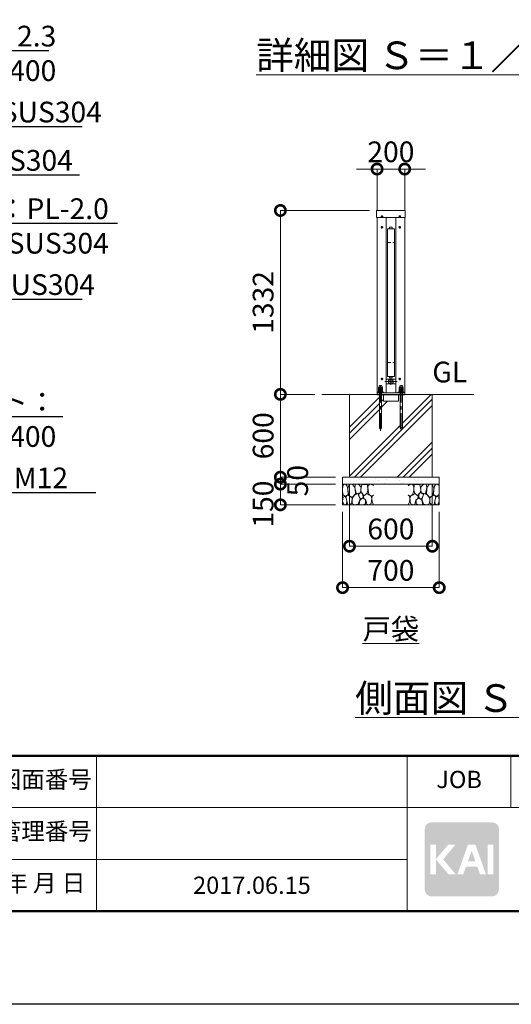
# Model space of a CAD drawing. Extents: x -29 to 20971, y 333 to 15183.
# Drawn here: x 13740 to 17299, y 333 to 7466 of the extents above; entities that cross this region are included whole.
import ezdxf
from ezdxf import colors
from ezdxf.entities.mleader import LeaderData, LeaderLine
from ezdxf.enums import TextEntityAlignment as Align
from ezdxf.math import Vec2, Vec3

# ---------------------------------------------------------------- set-up
doc = ezdxf.new("R2010")
doc.units = 0
doc.header["$MEASUREMENT"] = 0
doc.header["$PDMODE"] = 1
doc.linetypes.add('CENTER', pattern=[50.8, 31.75, -6.35, 6.35, -6.35])
doc.linetypes.add('DASHED', pattern=[19.05, 12.7, -6.35])
doc.layers.get('0').update_dxf_attribs({"linetype": 'CONTINUOUS'})
doc.layers.get('DefPoints').update_dxf_attribs({"linetype": 'CONTINUOUS'})
for name, color, linetype, lineweight in [('FRAM3', 1, 'CONTINUOUS', 50), ('ハッチング', 8, 'CONTINUOUS', 5), ('ボルト・ナット', 8, 'CONTINUOUS', 9), ('基準線', 6, 'CENTER', 18), ('外形線', 7, 'CONTINUOUS', 18), ('寸法線', 3, 'CONTINUOUS', 18), ('文字', 4, 'CONTINUOUS', 18), ('文字引出', 4, 'CONTINUOUS', 18), ('細線', 8, 'CONTINUOUS', 5), ('隠れ線', 5, 'DASHED', 18)]:
    doc.layers.add(name, color=color, linetype=linetype, lineweight=lineweight)
doc.styles.get("Standard").update_dxf_attribs({"font": 'TXT.SHX', "bigfont": 'bigfont.shx'})
doc.dimstyles.new('50ベース', dxfattribs={"dimscale": 50, "dimtxt": 3, "dimasz": 3, "dimexe": 0, "dimexo": 1, "dimgap": 1, "dimtad": 3, "dimdec": 1, "dimdsep": 46, "dimtxsty": 'Standard', "dimblk": 'DOTSMALL', "dimcen": 0, "dimclrd": 256, "dimclre": 256, "dimclrt": 7, "dimadec": 3, "dimazin": 2, "dimtfac": 1, "dimtdec": 1, "dimtix": 1, "dimtmove": 2, "dimatfit": 2, "dimldrblk": 'OPEN', "dimfxl": 0, "dimtolj": 1, "dimlwd": -1, "dimlwe": -1, "dimarcsym": 0})

# ---------------------------------------------------------------- blocks, each defined once
blk = doc.blocks.new('砕石')
at = {"layer": '細線'}
for points in [[(0.319, 1.999), (0.138, 1.947), (0.021, 1.865), (0.009, 1.45), (0.015, 1.007), (0.249, 0.793), (0.546, 0.986), (0.519, 1.486), (0.446, 1.789), (0.319, 1.999)], [(1.138, 1.765), (0.968, 1.947), (0.68, 1.993), (0.525, 1.608), (0.519, 1.468), (0.604, 0.904), (0.938, 0.698), (1.241, 1.056), (1.211, 1.547), (1.138, 1.765)], [(1.623, 1.911), (1.443, 1.987), (1.259, 1.984), (1.186, 1.668), (1.253, 1.359), (1.362, 1.043), (1.733, 1.189), (1.797, 1.673), (1.623, 1.911)], [(2.137, 1.976), (1.869, 1.923), (1.781, 1.527), (1.775, 1.48), (1.805, 1.177), (1.897, 1.128), (2.06, 0.874), (2.37, 1.128), (2.452, 1.411), (2.417, 1.923), (2.137, 1.976)], [(2.947, 1.894), (2.667, 1.993), (2.475, 1.853), (2.44, 1.69), (2.461, 1.401), (2.546, 1.013), (2.777, 0.843), (3, 0.946)], [(1.484, 1.08), (1.204, 1.012), (1.016, 0.758), (0.919, 0.534), (0.925, 0.14), (1.162, 0.006), (1.508, 0.067), (1.69, 0.54), (1.484, 1.08)], [(1.957, 0.995), (1.872, 1.147), (1.696, 1.165), (1.532, 0.995), (1.623, 0.722), (1.751, 0.522), (1.975, 0.716), (1.957, 0.995)], [(2.522, 0.977), (2.346, 1.092), (2.018, 0.825), (2.054, 0.607), (2.255, 0.443), (2.346, 0.067), (2.54, 0.006), (2.777, 0.122), (2.843, 0.601), (2.752, 0.868), (2.522, 0.977)], [(3, 1.829), (2.947, 1.894)], [(0.313, 0.724), (0.179, 0.817), (0.045, 0.747), (0.003, 0.34), (0.142, 0.006), (0.379, 0.055), (0.416, 0.388), (0.313, 0.724)], [(0.695, 0.831), (0.453, 0.916), (0.331, 0.722), (0.416, 0.37), (0.5, 0.006), (0.719, 0.012), (0.913, 0.182), (0.919, 0.661), (0.846, 0.752), (0.695, 0.831)], [(1.994, 0.643), (1.872, 0.607), (1.654, 0.431), (1.617, 0.031), (1.969, 0), (2.212, 0.079), (2.224, 0.467), (1.994, 0.643)], [(3, 0.942), (2.862, 0.825), (2.843, 0.613), (2.862, 0.243), (2.995, 0.018), (3, 0.018)]]:
    blk.add_lwpolyline(points, dxfattribs=at)
blk = doc.blocks.new('_DotSmall')
at = {"layer": 'FRAM3', "color": 0, "const_width": 0.5}
blk.add_lwpolyline([(-0.0625, 0, 1), (0.0625, 0, 1)], format="xyb", close=True, dxfattribs=at)
blk = doc.blocks.new('*D38')
at = {"layer": 'DefPoints', "color": 0}
for p in [(16527, 6383.5), (16327, 6033.5), (16527, 6033.5)]:
    blk.add_point(p, dxfattribs=at)
at = {"layer": '寸法線'}
for p, q in [((16327, 6383.5), (16177, 6383.5)), ((16327, 6083.5), (16327, 6383.5)), ((16327, 6383.5), (16527, 6383.5)), ((16527, 6083.5), (16527, 6383.5)), ((16527, 6383.5), (16677, 6383.5))]:
    blk.add_line(p, q, dxfattribs=at)
at = {"layer": '寸法線', "xscale": 150, "yscale": 150, "zscale": 150}
blk.add_blockref('_DotSmall', (16327, 6383.5), dxfattribs=at)
at = {"layer": '寸法線', "xscale": 150, "yscale": 150, "zscale": 150, "rotation": 180}
blk.add_blockref('_DotSmall', (16527, 6383.5), dxfattribs=at)
at = {"layer": '寸法線', "color": 7, "insert": (16427, 6508.5), "char_height": 150, "attachment_point": 5}
blk.add_mtext('\\A1;200', dxfattribs=at)
blk = doc.blocks.new('_OPEN')
at = {"color": 0, "linetype": 'ByBlock'}
for p, q in [((-1, 0.167), (0, 0)), ((0, 0), (-1, -0.167)), ((0, 0), (-1, 0))]:
    blk.add_line(p, q, dxfattribs=at)
blk = doc.blocks.new('*D39')
at = {"layer": 'DefPoints', "color": 0}
for p in [(16127, 4151.5), (16727, 4151.5), (16727, 3651.5)]:
    blk.add_point(p, dxfattribs=at)
at = {"layer": '寸法線'}
for p, q in [((16127, 4101.5), (16127, 3651.5)), ((16727, 4101.5), (16727, 3651.5)), ((16127, 3651.5), (16727, 3651.5))]:
    blk.add_line(p, q, dxfattribs=at)
at = {"layer": '寸法線', "xscale": 150, "yscale": 150, "zscale": 150, "rotation": 180}
blk.add_blockref('_DotSmall', (16127, 3651.5), dxfattribs=at)
at = {"layer": '寸法線', "xscale": 150, "yscale": 150, "zscale": 150}
blk.add_blockref('_DotSmall', (16727, 3651.5), dxfattribs=at)
at = {"layer": '寸法線', "color": 7, "insert": (16427, 3776.5), "char_height": 150, "attachment_point": 5}
blk.add_mtext('\\A1;600', dxfattribs=at)
blk = doc.blocks.new('*D40')
at = {"layer": 'DefPoints', "color": 0}
for p in [(16077, 3951.5), (16777, 3951.5), (16777, 3351.5)]:
    blk.add_point(p, dxfattribs=at)
at = {"layer": '寸法線'}
for p, q in [((16077, 3901.5), (16077, 3351.5)), ((16777, 3901.5), (16777, 3351.5)), ((16077, 3351.5), (16777, 3351.5))]:
    blk.add_line(p, q, dxfattribs=at)
at = {"layer": '寸法線', "xscale": 150, "yscale": 150, "zscale": 150, "rotation": 180}
blk.add_blockref('_DotSmall', (16077, 3351.5), dxfattribs=at)
at = {"layer": '寸法線', "xscale": 150, "yscale": 150, "zscale": 150}
blk.add_blockref('_DotSmall', (16777, 3351.5), dxfattribs=at)
at = {"layer": '寸法線', "color": 7, "insert": (16427, 3476.5), "char_height": 150, "attachment_point": 5}
blk.add_mtext('\\A1;700', dxfattribs=at)
blk = doc.blocks.new('*D41')
at = {"layer": 'DefPoints', "color": 0}
for p in [(16323.1, 6083.5), (15627, 4751.5), (15927, 4751.5)]:
    blk.add_point(p, dxfattribs=at)
at = {"layer": '寸法線'}
for p, q in [((16273.1, 6083.5), (15627, 6083.5)), ((15627, 6083.5), (15627, 4751.5)), ((15877, 4751.5), (15627, 4751.5))]:
    blk.add_line(p, q, dxfattribs=at)
at = {"layer": '寸法線', "xscale": 150, "yscale": 150, "zscale": 150}
for p, rotation in [((15627, 6083.5), 90), ((15627, 4751.5), 270)]:
    blk.add_blockref('_DotSmall', p, dxfattribs=dict(at, rotation=rotation))
at = {"layer": '寸法線', "color": 7, "insert": (15502, 5417.5), "char_height": 150, "attachment_point": 5, "rotation": 90}
blk.add_mtext('\\A1;1332', dxfattribs=at)
blk = doc.blocks.new('*D42')
at = {"layer": 'DefPoints', "color": 0}
for p in [(15927, 4751.5), (15627, 4151.5), (16077, 4151.5)]:
    blk.add_point(p, dxfattribs=at)
at = {"layer": '寸法線'}
for p, q in [((15877, 4751.5), (15627, 4751.5)), ((15627, 4751.5), (15627, 4151.5)), ((16027, 4151.5), (15627, 4151.5))]:
    blk.add_line(p, q, dxfattribs=at)
at = {"layer": '寸法線', "xscale": 150, "yscale": 150, "zscale": 150}
for p, rotation in [((15627, 4751.5), 90), ((15627, 4151.5), 270)]:
    blk.add_blockref('_DotSmall', p, dxfattribs=dict(at, rotation=rotation))
at = {"layer": '寸法線', "color": 7, "insert": (15502, 4451.5), "char_height": 150, "attachment_point": 5, "rotation": 90}
blk.add_mtext('\\A1;600', dxfattribs=at)
blk = doc.blocks.new('*D65')
at = {"layer": 'DefPoints', "color": 0}
for p in [(16077, 4151.5), (15627, 4101.5), (16077, 4101.5)]:
    blk.add_point(p, dxfattribs=at)
at = {"layer": '寸法線'}
for p, q in [((15627, 4151.5), (15627, 4301.5)), ((16027, 4151.5), (15627, 4151.5)), ((15627, 4151.5), (15627, 4101.5)), ((16027, 4101.5), (15627, 4101.5)), ((15627, 4101.5), (15627, 3951.5))]:
    blk.add_line(p, q, dxfattribs=at)
at = {"layer": '寸法線', "xscale": 150, "yscale": 150, "zscale": 150}
for p, rotation in [((15627, 4151.5), 270), ((15627, 4101.5), 90)]:
    blk.add_blockref('_DotSmall', p, dxfattribs=dict(at, rotation=rotation))
at = {"layer": '寸法線', "color": 7, "insert": (15752, 4126.5), "char_height": 150, "attachment_point": 5, "rotation": 90}
blk.add_mtext('\\A1;50', dxfattribs=at)
blk = doc.blocks.new('*D64')
at = {"layer": 'DefPoints', "color": 0}
for p in [(16077, 4101.5), (15627, 3951.5), (16077, 3951.5)]:
    blk.add_point(p, dxfattribs=at)
at = {"layer": '寸法線'}
for p, q in [((16027, 4101.5), (15627, 4101.5)), ((15627, 4101.5), (15627, 3951.5)), ((16027, 3951.5), (15627, 3951.5))]:
    blk.add_line(p, q, dxfattribs=at)
at = {"layer": '寸法線', "xscale": 150, "yscale": 150, "zscale": 150}
for p, rotation in [((15627, 4101.5), 90), ((15627, 3951.5), 270)]:
    blk.add_blockref('_DotSmall', p, dxfattribs=dict(at, rotation=rotation))
at = {"layer": '寸法線', "color": 7, "insert": (15502, 3956.5), "char_height": 150, "attachment_point": 5, "rotation": 90}
blk.add_mtext('\\A1;150', dxfattribs=at)
blk = doc.blocks.new('快工房表題欄1')
at = {"layer": 'ハッチング'}
h = blk.add_hatch(color=256, dxfattribs=at)
h.paths.add_polyline_path([(-61.74, 11.86, 0.414214), (-62.74, 12.86), (-71.47, 12.86, 0.414214), (-72.47, 11.86), (-72.47, 3.14, 0.414214), (-71.47, 2.14), (-62.74, 2.14, 0.414214), (-61.74, 3.14)])
h.paths.add_polyline_path([(-68.01, 9.65), (-69.81, 7.5), (-68.01, 5.35), (-69.06, 5.35), (-70.86, 7.5), (-70.86, 5.35), (-71.66, 5.35), (-71.66, 9.65), (-70.86, 9.65), (-70.86, 7.5), (-69.06, 9.65)], flags=16)
h.paths.add_polyline_path([(-66.22, 9.65), (-65.15, 9.65), (-63.62, 5.35), (-64.47, 5.35), (-64.86, 6.43), (-66.51, 6.43), (-66.89, 5.35), (-67.74, 5.35)], flags=16)
h.paths.add_polyline_path([(-65.68, 8.75), (-65.14, 7.23), (-66.22, 7.23)], flags=0)
h.paths.add_polyline_path([(-63.35, 9.65), (-62.55, 9.65), (-62.55, 5.35), (-63.35, 5.35)], flags=16)
at = {"layer": 'FRAM3'}
for p, q in [((0, 22.5), (-377.5, 22.5)), ((0, 0), (-377.5, 0))]:
    blk.add_line(p, q, dxfattribs=at)
at = {"layer": '外形線'}
for p, q in [((-75, 22.5), (-75, 0)), ((0, 15), (-377.5, 15)), ((-75, 7.5), (-377.5, 7.5))]:
    blk.add_line(p, q, dxfattribs=at)
at = {"layer": '細線'}
for p, q in [((-120, 22.5), (-120, 0)), ((-60, 22.5), (-60, 15))]:
    blk.add_line(p, q, dxfattribs=at)
at = {"layer": '文字', "char_height": 2.5, "width": 15, "attachment_point": 5}
for s, insert in [('図面番号', (-127.5, 18.75)), ('JOB', (-67.5, 18.75)), ('管理番号', (-127.5, 11.25)), ('年 月 日', (-127.5, 3.75))]:
    blk.add_mtext(s, dxfattribs=dict(at, insert=insert))
at = {"layer": '文字'}
for tag, p in [('設計', (-255, 18.75)), ('製品名称', (-170, 18.75)), ('図面番号', (-97.5, 18.75)), ('JOB', (-40, 18.75)), ('A*', (-5, 18.75)), ('符号１', (-372.5, 11.25)), ('改定事項１', (-335, 11.25)), ('改定年月日１', (-287.5, 11.25)), ('製図', (-255, 11.25)), ('縮尺', (-230, 11.25)), ('型番', (-170, 11.25)), ('管理番号', (-97.5, 11.25)), ('符号２', (-372.5, 3.75)), ('改定事項２', (-335, 3.75)), ('改定年月日２', (-287.5, 3.75)), ('検図', (-255, 3.75)), ('番号', (-230, 3.75)), ('物件名称', (-170, 3.75)), ('年月日', (-97.5, 3.75))]:
    blk.add_attdef(tag, text='', height=2.5, dxfattribs=at).set_placement(p, align=Align.MIDDLE_CENTER)

msp = doc.modelspace()

# ---------------------------------------------------------------- hatches: boundary and pattern name
at = {"layer": 'ハッチング', "ltscale": 1000}
h = msp.add_hatch(dxfattribs=at)
h.set_pattern_fill('PLAST', color=256, scale=1000, angle=45, style=0)
h.set_pattern_definition([(45, (-76442.8, 17214.25), (-176.7767, 176.7767), []), (45, (-76464.9, 17236.35), (-176.7767, 176.7767), []), (45, (-76487, 17258.44), (-176.7767, 176.7767), [])])
h.paths.add_polyline_path([(16727.0000003, 4751.5000006), (16527.0000003, 4751.5000006), (16527.0000003, 4747.5000006), (16510.0000003, 4747.5000006), (16510.0000003, 4506.5000006, -1), (16494.0000003, 4506.5000006), (16494.0000003, 4747.5000006), (16481.0000003, 4747.5000006), (16481.0000003, 4701.5000006), (16373.0000003, 4701.5000006), (16373.0000003, 4747.5000006), (16360.0000003, 4747.5000006), (16360.0000003, 4506.5000006, -1), (16344.0000003, 4506.5000006), (16344.0000003, 4747.5000006), (16327.0000003, 4747.5000006), (16327.0000003, 4751.5000006), (16127.0000003, 4751.5000006), (16127.0000003, 4151.5000006), (16727.0000003, 4151.5000006)])
h = msp.add_hatch(dxfattribs=at)
h.set_pattern_fill('AR-SAND', color=256, scale=50, style=0)
h.set_pattern_definition([(37.5, (-4857.31, -1032.14), (-3.14967, 96.3412), [0, -76, 0, -85, 0, -81.25]), (7.5, (-4857.31, -1032.14), (88.4888, 141.1073), [0, -41, 0, -68.5, 0, -26.25]), (327.5, (-4918.81, -1032.14), (155.7071, 0.28295), [0, -25, 0, -90, 0, -117.5]), (317.5, (-4918.81, -1032.14), (150.3063, 43.8838), [0, -12.5, 0, -59, 0, -67.5])])
h.paths.add_polyline_path([(16777.0000003, 4151.5000006), (16077.0000003, 4151.5000006), (16077.0000003, 4101.5000006), (16777.0000003, 4101.5000006)])

# ---------------------------------------------------------------- linework, layer by layer
at = {"layer": 'DefPoints'}
msp.add_lwpolyline([(-28.9999997, 15183.4108557), (20971.0000003, 15183.4108557), (20971.0000003, 333.4108557), (-28.9999997, 333.4108557)], close=True, dxfattribs=at)
at = {"layer": 'FRAM3', "color": 1, "linetype": 'Continuous'}
msp.add_lwpolyline([(1421.0000003, 1008.4108557), (1421.0000003, 14508.4108557), (20296.0000003, 14508.4108557), (20296.0000003, 1008.4108557)], close=True, dxfattribs=at)
at = {"layer": 'ボルト・ナット'}
for p, q in [((16365.1915277, 6041.2677676), (16363.3440068, 6041.2677676)), ((16363.805887, 6042.0677676), (16364.7296475, 6040.4677676)), ((16363.805887, 6040.4677676), (16364.7296475, 6042.0677676)), ((16488.8084729, 6041.2677676), (16490.6559938, 6041.2677676)), ((16490.1941135, 6042.0677676), (16489.2703531, 6040.4677676)), ((16490.1941135, 6040.4677676), (16489.2703531, 6042.0677676)), ((16365.1915277, 5963.2677676), (16363.3440068, 5963.2677676)), ((16363.805887, 5964.0677676), (16364.7296475, 5962.4677676)), ((16363.805887, 5962.4677676), (16364.7296475, 5964.0677676)), ((16488.8084729, 5963.2677676), (16490.6559938, 5963.2677676)), ((16490.1941135, 5964.0677676), (16489.2703531, 5962.4677676)), ((16490.1941135, 5962.4677676), (16489.2703531, 5964.0677676)), ((16365.1915277, 4865.2677676), (16363.3440068, 4865.2677676)), ((16363.805887, 4866.0677676), (16364.7296475, 4864.4677676)), ((16363.805887, 4864.4677676), (16364.7296475, 4866.0677676)), ((16488.8084729, 4865.2677676), (16490.6559938, 4865.2677676)), ((16490.1941135, 4866.0677676), (16489.2703531, 4864.4677676)), ((16490.1941135, 4864.4677676), (16489.2703531, 4866.0677676)), ((16344.0000003, 4768.5000006), (16344.0000003, 4506.5000006)), ((16360.0000003, 4506.5000006), (16360.0000003, 4768.5000006)), ((16494.0000003, 4506.5000006), (16494.0000003, 4768.5000006)), ((16510.0000003, 4768.5000006), (16510.0000003, 4506.5000006))]:
    msp.add_line(p, q, dxfattribs=at)
for points in [[(16365.0000003, 6039.9166673, -0.4142135624), (16362.916667, 6042.0000006), (16362.0833336, 6042.0000006, -0.4142135624), (16360.0000003, 6039.9166673), (16360.0000003, 6039.0833339, -0.4142135624), (16362.0833336, 6037.0000006), (16362.916667, 6037.0000006, -0.4142135624), (16365.0000003, 6039.0833339)], [(16489.0000003, 6039.9166673, 0.4142135624), (16491.0833336, 6042.0000006), (16491.916667, 6042.0000006, 0.4142135624), (16494.0000003, 6039.9166673), (16494.0000003, 6039.0833339, 0.4142135624), (16491.916667, 6037.0000006), (16491.0833336, 6037.0000006, 0.4142135624), (16489.0000003, 6039.0833339)], [(16365.0000003, 5961.9166673, -0.4142135624), (16362.916667, 5964.0000006), (16362.0833336, 5964.0000006, -0.4142135624), (16360.0000003, 5961.9166673), (16360.0000003, 5961.0833339, -0.4142135624), (16362.0833336, 5959.0000006), (16362.916667, 5959.0000006, -0.4142135624), (16365.0000003, 5961.0833339)], [(16489.0000003, 5961.9166673, 0.4142135624), (16491.0833336, 5964.0000006), (16491.916667, 5964.0000006, 0.4142135624), (16494.0000003, 5961.9166673), (16494.0000003, 5961.0833339, 0.4142135624), (16491.916667, 5959.0000006), (16491.0833336, 5959.0000006, 0.4142135624), (16489.0000003, 5961.0833339)], [(16365.0000003, 4863.9166673, -0.4142135624), (16362.916667, 4866.0000006), (16362.0833336, 4866.0000006, -0.4142135624), (16360.0000003, 4863.9166673), (16360.0000003, 4863.0833339, -0.4142135624), (16362.0833336, 4861.0000006), (16362.916667, 4861.0000006, -0.4142135624), (16365.0000003, 4863.0833339)], [(16489.0000003, 4863.9166673, 0.4142135624), (16491.0833336, 4866.0000006), (16491.916667, 4866.0000006, 0.4142135624), (16494.0000003, 4863.9166673), (16494.0000003, 4863.0833339, 0.4142135624), (16491.916667, 4861.0000006), (16491.0833336, 4861.0000006, 0.4142135624), (16489.0000003, 4863.0833339)]]:
    msp.add_lwpolyline(points, format="xyb", close=True, dxfattribs=at)
for points in [[(16363.805887, 6042.0677676), (16363.3440068, 6041.2677676), (16363.805887, 6040.4677676), (16364.7296475, 6040.4677676), (16365.1915277, 6041.2677676), (16364.7296475, 6042.0677676)], [(16490.1941135, 6042.0677676), (16490.6559938, 6041.2677676), (16490.1941135, 6040.4677676), (16489.2703531, 6040.4677676), (16488.8084729, 6041.2677676), (16489.2703531, 6042.0677676)], [(16363.805887, 5964.0677676), (16363.3440068, 5963.2677676), (16363.805887, 5962.4677676), (16364.7296475, 5962.4677676), (16365.1915277, 5963.2677676), (16364.7296475, 5964.0677676)], [(16490.1941135, 5964.0677676), (16490.6559938, 5963.2677676), (16490.1941135, 5962.4677676), (16489.2703531, 5962.4677676), (16488.8084729, 5963.2677676), (16489.2703531, 5964.0677676)], [(16363.805887, 4866.0677676), (16363.3440068, 4865.2677676), (16363.805887, 4864.4677676), (16364.7296475, 4864.4677676), (16365.1915277, 4865.2677676), (16364.7296475, 4866.0677676)], [(16490.1941135, 4866.0677676), (16490.6559938, 4865.2677676), (16490.1941135, 4864.4677676), (16489.2703531, 4864.4677676), (16488.8084729, 4865.2677676), (16489.2703531, 4866.0677676)]]:
    msp.add_lwpolyline(points, close=True, dxfattribs=at)
at = {"layer": 'ボルト・ナット', "extrusion": (0, 1, 0), "elevation": 4788.4000006}
for points in [[(-16364.0000003, 0), (-16340.0000003, 0)], [(-16514.0000003, 0), (-16490.0000003, 0)]]:
    msp.add_lwpolyline(points, dxfattribs=at)
at = {"layer": 'ボルト・ナット', "extrusion": (-1, 0, 0)}
for points, elevation in [([(-4789.4738721, 0), (-4800.3261291, 0)], -16345.0700003), ([(-4773.5738721, 0), (-4787.3261291, 0)], -16345.0700003), ([(-4789.4738721, 0), (-4800.3261291, 0)], -16358.9300003), ([(-4773.5738721, 0), (-4787.3261291, 0)], -16358.9300003), ([(-4789.4738721, 0), (-4800.3261291, 0)], -16495.0700003), ([(-4773.5738721, 0), (-4787.3261291, 0)], -16495.0700003), ([(-4789.4738721, 0), (-4800.3261291, 0)], -16508.9300003), ([(-4773.5738721, 0), (-4787.3261291, 0)], -16508.9300003)]:
    msp.add_lwpolyline(points, dxfattribs=dict(at, elevation=elevation))
at = {"layer": 'ボルト・ナット', "extrusion": (-0.939693, 0.34202, 0)}
for points, elevation in [([(-10077.1228009, 0), (-10072.8660898, 0)], -13732.810847), ([(-10077.6700331, 0), (-10073.413322, 0)], -13734.3143552), ([(-10128.4258224, 0), (-10124.1691113, 0)], -13873.7647402), ([(-10128.9730546, 0), (-10124.7163435, 0)], -13875.2682483)]:
    msp.add_lwpolyline(points, dxfattribs=dict(at, elevation=elevation))
at = {"layer": 'ボルト・ナット'}
for points in [[(16340.0000003, 4788.4000006, 0), (16338.1400003, 4789.4738721, 0), (16338.1400003, 4800.3261291, 0), (16340.0000003, 4801.4000006, 0), (16364.0000003, 4801.4000006, 0), (16365.8600003, 4800.3261291, 0), (16365.8600003, 4789.4738721, 0), (16364.0000003, 4788.4000006, 0)], [(16364.0000003, 4772.5000006, 0), (16365.8600003, 4773.5738721, 0), (16365.8600003, 4787.3261291, 0), (16364.0000003, 4788.4000006, 0), (16340.0000003, 4788.4000006, 0), (16338.1400003, 4787.3261291, 0), (16338.1400003, 4773.5738721, 0), (16340.0000003, 4772.5000006, 0)], [(16490.0000003, 4788.4000006, 0), (16488.1400003, 4789.4738721, 0), (16488.1400003, 4800.3261291, 0), (16490.0000003, 4801.4000006, 0), (16514.0000003, 4801.4000006, 0), (16515.8600003, 4800.3261291, 0), (16515.8600003, 4789.4738721, 0), (16514.0000003, 4788.4000006, 0)], [(16514.0000003, 4772.5000006, 0), (16515.8600003, 4773.5738721, 0), (16515.8600003, 4787.3261291, 0), (16514.0000003, 4788.4000006, 0), (16490.0000003, 4788.4000006, 0), (16488.1400003, 4787.3261291, 0), (16488.1400003, 4773.5738721, 0), (16490.0000003, 4772.5000006, 0)]]:
    msp.add_polyline3d(points, dxfattribs=at)
for points in [[(16366.0000003, 4772.5000006, 0), (16366.0000003, 4768.5000006, 0), (16338.0000003, 4768.5000006, 0), (16338.0000003, 4772.5000006, 0)], [(16516.0000003, 4772.5000006, 0), (16516.0000003, 4768.5000006, 0), (16488.0000003, 4768.5000006, 0), (16488.0000003, 4772.5000006, 0)]]:
    msp.add_polyline3d(points, close=True, dxfattribs=at)
for centre, radius in [((16362.5000003, 6039.5000006), 5.9), ((16491.5000003, 6039.5000006), 5.9), ((16362.5000003, 5961.5000006), 5.9), ((16491.5000003, 5961.5000006), 5.9), ((16362.5000003, 4863.5000006), 5.9), ((16491.5000003, 4863.5000006), 5.9), ((16352.0000003, 4506.5000006), 8), ((16502.0000003, 4506.5000006), 8)]:
    msp.add_circle(centre, radius, dxfattribs=at)
for centre, radius, start, end in [((16341.6050003, 4795.2729058), 6.1270948, 55.561530595, 115.5615305947), ((16341.6050003, 4794.5270954), 6.1270948, 244.4384694053, 304.438469405), ((16341.6050003, 4782.2729058), 6.1270948, 55.561530595, 115.5615305947), ((16352.0000003, 4778.5024286), 22.897572, 72.3830311596, 107.6169688404), ((16352.0000003, 4811.2975726), 22.897572, 252.3830311596, 287.6169688404), ((16352.0000003, 4765.5024286), 22.897572, 72.3830311596, 107.6169688404), ((16362.3950003, 4795.2729058), 6.1270948, 64.4384694053, 124.438469405), ((16362.3950003, 4794.5270954), 6.1270948, 235.561530595, 295.5615305947), ((16362.3950003, 4782.2729058), 6.1270948, 64.4384694053, 124.438469405), ((16491.6050003, 4795.2729058), 6.1270948, 55.561530595, 115.5615305947), ((16491.6050003, 4794.5270954), 6.1270948, 244.4384694053, 304.438469405), ((16491.6050003, 4782.2729058), 6.1270948, 55.561530595, 115.5615305947), ((16502.0000003, 4778.5024286), 22.897572, 72.3830311596, 107.6169688404), ((16502.0000003, 4811.2975726), 22.897572, 252.3830311596, 287.6169688404), ((16502.0000003, 4765.5024286), 22.897572, 72.3830311596, 107.6169688404), ((16512.3950003, 4795.2729058), 6.1270948, 64.4384694053, 124.438469405), ((16512.3950003, 4794.5270954), 6.1270948, 235.561530595, 295.5615305947), ((16512.3950003, 4782.2729058), 6.1270948, 64.4384694053, 124.438469405), ((16341.6050003, 4778.6270954), 6.1270948, 244.4384694053, 304.438469405), ((16352.0000003, 4795.3975726), 22.897572, 252.3830311596, 287.6169688404), ((16362.3950003, 4778.6270954), 6.1270948, 235.561530595, 295.5615305947), ((16491.6050003, 4778.6270954), 6.1270948, 244.4384694053, 304.438469405), ((16502.0000003, 4795.3975726), 22.897572, 252.3830311596, 287.6169688404), ((16512.3950003, 4778.6270954), 6.1270948, 235.561530595, 295.5615305947)]:
    msp.add_arc(centre, radius, start, end, dxfattribs=at)
for points in [[(16341.0000003, 4801.4000006), (16341.0000003, 4803.4000006), (16341.0000003, 4805.4000006), (16341.0000003, 4816.4000006), (16352.0000003, 4816.4000006), (16363.0000003, 4816.4000006), (16363.0000003, 4805.4000006), (16363.0000003, 4803.4000006), (16363.0000003, 4801.4000006)], [(16491.0000003, 4801.4000006), (16491.0000003, 4803.4000006), (16491.0000003, 4805.4000006), (16491.0000003, 4816.4000006), (16502.0000003, 4816.4000006), (16513.0000003, 4816.4000006), (16513.0000003, 4805.4000006), (16513.0000003, 4803.4000006), (16513.0000003, 4801.4000006)]]:
    msp.add_rational_spline(points, [1, 1, 1, 0.707106781187, 1, 0.707106781187, 1, 1, 1], degree=2, knots=[0, 0, 0, 1, 1, 2.5707963268, 2.5707963268, 4.1415926536, 4.1415926536, 5.1415926536, 5.1415926536, 5.1415926536], dxfattribs=at)
at = {"layer": '基準線', "ltscale": 4}
for p, q in [((16354.6000003, 6039.5000006), (16370.4000003, 6039.5000006)), ((16362.5000003, 6047.4000006), (16362.5000003, 6031.6000006)), ((16499.4000003, 6039.5000006), (16483.6000003, 6039.5000006)), ((16491.5000003, 6047.4000006), (16491.5000003, 6031.6000006)), ((16354.6000003, 5961.5000006), (16370.4000003, 5961.5000006)), ((16362.5000003, 5969.4000006), (16362.5000003, 5953.6000006)), ((16499.4000003, 5961.5000006), (16483.6000003, 5961.5000006)), ((16491.5000003, 5969.4000006), (16491.5000003, 5953.6000006)), ((16354.6000003, 4863.5000006), (16370.4000003, 4863.5000006)), ((16362.5000003, 4871.4000006), (16362.5000003, 4855.6000006)), ((16427.0000003, 4868.5000006), (16427.0000003, 4820.5000006)), ((16499.4000003, 4863.5000006), (16483.6000003, 4863.5000006)), ((16491.5000003, 4871.4000006), (16491.5000003, 4855.6000006)), ((16352.0000003, 4488.5000006), (16352.0000003, 4826.4000006)), ((16382.0000003, 4844.5000006), (16472.0000003, 4844.5000006)), ((16502.0000003, 4488.5000006), (16502.0000003, 4826.4000006))]:
    msp.add_line(p, q, dxfattribs=at)
at = {"layer": '外形線'}
for p, q in [((16327.0000003, 4751.5000006), (16327.0000003, 6033.5000006)), ((16392.0000003, 4763.5000006), (16392.0000003, 6033.5000006)), ((16462.0000003, 6033.5000006), (16462.0000003, 4763.5000006)), ((16527.0000003, 4751.5000006), (16527.0000003, 6033.5000006)), ((16392.0000003, 4860.5000006), (16416.7530495, 4860.5000006)), ((16437.2469511, 4860.5000006), (16462.0000003, 4860.5000006)), ((16392.0000003, 4828.5000006), (16416.7530495, 4828.5000006)), ((16437.2469511, 4828.5000006), (16462.0000003, 4828.5000006)), ((15927.0000003, 4751.5000006), (17027.0000003, 4751.5000006)), ((16327.0000003, 4763.5000006), (16527.0000003, 4763.5000006)), ((16502.6558812, 4768.5000006), (16504.2558812, 4768.5000006))]:
    msp.add_line(p, q, dxfattribs=at)
for points in [[(16530.9000003, 6033.5000006), (16323.1000003, 6033.5000006), (16323.1000003, 6083.5000006), (16530.9000003, 6083.5000006)], [(16402.0000003, 5951.5000006), (16402.0000003, 4881.5000006), (16452.0000003, 4881.5000006), (16452.0000003, 5951.5000006)]]:
    msp.add_lwpolyline(points, close=True, dxfattribs=at)
for points in [[(16417.0000003, 5951.5000006), (16417.0000003, 5961.5000006), (16437.0000003, 5961.5000006), (16437.0000003, 5951.5000006)], [(16417.0000003, 4881.5000006), (16417.0000003, 4871.5000006), (16437.0000003, 4871.5000006), (16437.0000003, 4881.5000006)], [(16377.0000003, 4763.5000006), (16377.0000003, 4768.5000006), (16327.0000003, 4768.5000006)], [(16477.0000003, 4763.5000006), (16477.0000003, 4768.5000006), (16527.0000003, 4768.5000006)]]:
    msp.add_lwpolyline(points, dxfattribs=at)
msp.add_circle((16427.0000003, 4844.5000006), 19, dxfattribs=at)
at = {"layer": '細線'}
for p, q in [((16127.0000003, 4151.5000006), (16127.0000003, 4751.5000006)), ((16327.0000003, 4751.5000006), (16327.0000003, 4747.5000006)), ((16327.0000003, 4747.5000006), (16527.0000003, 4747.5000006)), ((16373.0000003, 4747.5000006), (16373.0000003, 4701.5000006)), ((16481.0000003, 4701.5000006), (16481.0000003, 4747.5000006)), ((16527.0000003, 4751.5000006), (16527.0000003, 4747.5000006)), ((16727.0000003, 4151.5000006), (16727.0000003, 4751.5000006)), ((16373.0000003, 4701.5000006), (16481.0000003, 4701.5000006)), ((16077.0000003, 4101.5000006), (16777.0000003, 4101.5000006)), ((16077.0000003, 4101.5000006), (16777.0000003, 4101.5000006))]:
    msp.add_line(p, q, dxfattribs=at)
msp.add_lwpolyline([(16077.0000003, 4151.5000006), (16777.0000003, 4151.5000006), (16777.0000003, 3951.5000006), (16077.0000003, 3951.5000006)], close=True, dxfattribs=at)
for centre, radius in [((16427.0087186, 4844.5482532), 16), ((16427.0000003, 4844.5000006), 6), ((16427.0000003, 4844.5000006), 2.5)]:
    msp.add_circle(centre, radius, dxfattribs=at)
at = {"layer": '隠れ線', "ltscale": 2}
for p, q in [((16402.0000003, 5851.5000006), (16452.0000003, 5851.5000006)), ((16402.0000003, 4981.5000006), (16452.0000003, 4981.5000006))]:
    msp.add_line(p, q, dxfattribs=at)

# ---------------------------------------------------------------- block references
at = {"layer": '外形線'}
ref = msp.add_blockref('快工房表題欄1', (20296.0000003, 1008.4108557), dxfattribs=dict(at, xscale=50, yscale=50, zscale=50))
ref.add_attrib('年月日', '2017.06.15', dxfattribs={"layer": '文字', "height": 125}).set_placement((15421.0000003, 1195.9108557), align=Align.MIDDLE_CENTER)
at = {"layer": '文字引出', "yscale": 75, "zscale": 75}
for p, xscale in [((16077.0000003, 3951.5000006), 75), ((16777.0000003, 3951.5000006), -75)]:
    msp.add_blockref('砕石', p, dxfattribs=dict(at, xscale=xscale))

# ---------------------------------------------------------------- texts
at = {"layer": '文字'}
for s, insert, char_height, attachment_point in [('{\\L詳細図 Ｓ＝１／２０}', (16709.3750003, 7207.2975477), 200, 5), ('GL', (16727.0000003, 4791.5000006), 150, 7), ('{\\L戸袋}', (16427.0000003, 3051.5000006), 150, 5), ('{\\L側面図 Ｓ＝１／５０}', (17427.0000003, 2551.5000006), 200, 5)]:
    msp.add_mtext(s, dxfattribs=dict(at, insert=insert, char_height=char_height, attachment_point=attachment_point))

# ---------------------------------------------------------------- dimensions: what is measured, and where the dimension line sits
at = {"layer": '寸法線'}
for base, p1, p2, picture, middle in [((16527.0000003, 6383.5000006), (16327.0000003, 6033.5000006), (16527.0000003, 6033.5000006), '*D38', (16427.0000003, 6508.5000006)), ((16727.0000002868, 3651.5000005971), (16127.0000002868, 4151.5000005971), (16727.0000002868, 4151.5000005971), '*D39', (16427.0000002868, 3776.5000005971)), ((16777.0000002868, 3351.5000005971), (16077.0000002868, 3951.5000005971), (16777.0000002868, 3951.5000005971), '*D40', (16427.0000002868, 3476.5000005971))]:
    dim = msp.add_linear_dim(base=base, p1=p1, p2=p2, dimstyle='50ベース', override={"dimdec": 6}, dxfattribs=at)
    dim.commit()
    dim.dimension.update_dxf_attribs({"geometry": picture, "text_midpoint": middle})
for base, p1, p2, override, picture, middle in [((15627.0000002868, 4751.5000005971), (16323.1000002868, 6083.5000005971), (15927.0000002868, 4751.5000005971), {"dimdec": 6}, '*D41', (15502.0000002868, 5417.5000005971)), ((15627.0000002868, 4151.5000005971), (15927.0000002868, 4751.5000005971), (16077.0000002868, 4151.5000005971), {"dimdec": 6}, '*D42', (15502.0000002868, 4451.5000005971)), ((15627.0000003, 4101.5000006), (16077.0000003, 4151.5000006), (16077.0000003, 4101.5000006), {"dimtad": 4, "dimdec": 6}, '*D65', (15752.0000003, 4126.5000006))]:
    dim = msp.add_linear_dim(base=base, p1=p1, p2=p2, angle=90, dimstyle='50ベース', override=override, dxfattribs=at)
    dim.commit()
    dim.dimension.update_dxf_attribs({"geometry": picture, "text_midpoint": middle})
dim = msp.add_linear_dim(base=(15627.0000003, 3951.5000006), p1=(16077.0000003, 4101.5000006), p2=(16077.0000003, 3951.5000006), angle=90, dimstyle='50ベース', override={"dimdec": 6}, dxfattribs=at)
dim.commit()
dim.dimension.update_dxf_attribs({"geometry": '*D64', "text_midpoint": (15502.0000003, 3956.5000006), "dimtype": 160})

# ---------------------------------------------------------------- leaders
at = {"layer": '文字引出'}
ml = msp.add_multileader_mtext('Standard', dxfattribs=at)
ml.set_content('\\A1;{\\C7;□-100×50×2.3\\PSTKR400}', color=256)
ml.set_leader_properties()
ml.set_arrow_properties(name='OPEN')
ml.build(insert=Vec2(0, 0))
ml.multileader.update_dxf_attribs({"text_left_attachment_type": 6, "text_right_attachment_type": 6, "dogleg_length": 0.36, "arrow_head_size": 150, "scale": 50})
ctx = ml.context
ctx.base_point, ctx.scale, ctx.char_height, ctx.arrow_head_size, ctx.landing_gap_size, ctx.plane_origin = Vec3(12395.0000003, 7241.5000006), 50, 150, 150, 4.5, Vec3(9569.470681, 10019.8683066)
ctx.left_attachment, ctx.right_attachment, ctx.text_align_type = 6, 6, 2
notes = []
notes.append((ctx, [(0, (1, 1, 0), (12377.0000003, 7241.5000006), (1, 0), 18, [(0, [(11777.0000003, 6041.5000006)], 0, [])])]))
ctx.mtext.insert, ctx.mtext.alignment, ctx.mtext.flow_direction = Vec3(14004.5000003, 7421.5000006), 3, 5
ml = msp.add_multileader_mtext('Standard', dxfattribs=at)
ml.set_content('{\\C7;取手：φ25 SUS304}', color=256)
ml.set_leader_properties()
ml.set_arrow_properties(name='OPEN')
ml.build(insert=Vec2(0, 0))
ml.multileader.update_dxf_attribs({"text_left_attachment_type": 6, "text_right_attachment_type": 6, "dogleg_length": 0.36, "arrow_head_size": 150, "scale": 50})
ctx = ml.context
ctx.base_point, ctx.scale, ctx.char_height, ctx.arrow_head_size, ctx.landing_gap_size, ctx.plane_origin = Vec3(12395.0000003, 6691.5000006), 50, 150, 150, 4.5, Vec3(9569.470681, 9719.8683066)
ctx.left_attachment, ctx.right_attachment, ctx.text_align_type = 6, 6, 2
notes.append((ctx, [(0, (1, 1, 0), (12377.0000003, 6691.5000006), (1, 0), 18, [(0, [(11638.5000003, 5711.5000006)], 0, [])])]))
ctx.mtext.insert, ctx.mtext.alignment, ctx.mtext.flow_direction = Vec3(14334.5000003, 6871.5000006), 3, 5
ml = msp.add_multileader_mtext('Standard', dxfattribs=at)
ml.set_content('\\A1;{\\C7;打掛金具：SUS304}', color=256)
ml.set_leader_properties()
ml.set_arrow_properties(name='OPEN')
ml.build(insert=Vec2(0, 0))
ml.multileader.update_dxf_attribs({"text_left_attachment_type": 6, "text_right_attachment_type": 6, "dogleg_length": 0.36, "arrow_head_size": 150, "scale": 50})
ctx = ml.context
ctx.base_point, ctx.scale, ctx.char_height, ctx.arrow_head_size, ctx.landing_gap_size, ctx.plane_origin = Vec3(12395.0000003, 6341.5000006), 50, 150, 150, 4.5, Vec3(9569.470681, 9469.8683066)
ctx.left_attachment, ctx.right_attachment, ctx.text_align_type = 6, 6, 2
notes.append((ctx, [(0, (1, 1, 0), (12377.0000003, 6341.5000006), (1, 0), 18, [(0, [(11664.5000003, 5511.5000006)], 0, [])])]))
ctx.mtext.insert, ctx.mtext.alignment, ctx.mtext.flow_direction = Vec3(14124.5000003, 6521.5000006), 3, 5
ml = msp.add_multileader_mtext('Standard', dxfattribs=at)
ml.set_content('{\\C7;飲み込み案内：PL-2.0\\PSUS304}', color=256)
ml.set_leader_properties()
ml.set_arrow_properties(name='OPEN')
ml.build(insert=Vec2(0, 0))
ml.multileader.update_dxf_attribs({"text_left_attachment_type": 6, "text_right_attachment_type": 6, "dogleg_length": 0.36, "arrow_head_size": 150, "scale": 50})
ctx = ml.context
ctx.base_point, ctx.scale, ctx.char_height, ctx.arrow_head_size, ctx.landing_gap_size, ctx.plane_origin = Vec3(12395.0000003, 5991.5000006), 50, 150, 150, 4.5, Vec3(9569.470681, 9219.8683066)
ctx.left_attachment, ctx.right_attachment, ctx.text_align_type = 6, 6, 2
notes.append((ctx, [(0, (1, 1, 0), (12377.0000003, 5991.5000006), (1, 0), 18, [(0, [(11677.2500003, 5251.5000006)], 0, [])])]))
ctx.mtext.insert, ctx.mtext.alignment, ctx.mtext.flow_direction = Vec3(14384.5000003, 6171.5000006), 3, 5
ml = msp.add_multileader_mtext('Standard', dxfattribs=at)
ml.set_content('\\A1;{\\C7;落棒：φ19 SUS304}', color=256)
ml.set_leader_properties()
ml.set_arrow_properties(name='OPEN')
ml.build(insert=Vec2(0, 0))
ml.multileader.update_dxf_attribs({"text_left_attachment_type": 6, "text_right_attachment_type": 6, "dogleg_length": 0.36, "arrow_head_size": 150, "scale": 50})
ctx = ml.context
ctx.base_point, ctx.scale, ctx.char_height, ctx.arrow_head_size, ctx.landing_gap_size, ctx.plane_origin = Vec3(12395.0000003, 5441.5000006), 50, 150, 150, 4.5, Vec3(9569.470681, 8969.8683066)
ctx.left_attachment, ctx.right_attachment, ctx.text_align_type = 6, 6, 2
notes.append((ctx, [(0, (1, 1, 0), (12377.0000003, 5441.5000006), (1, 0), 18, [(0, [(11661.0000003, 5031.5000006)], 0, [])])]))
ctx.mtext.insert, ctx.mtext.alignment, ctx.mtext.flow_direction = Vec3(14284.5000003, 5621.5000006), 3, 5
ml = msp.add_multileader_mtext('Standard', dxfattribs=at)
ml.set_content('\\A1;{\\C7;ベースプレート：\\PPL-9.0\u3000SS400}', color=256)
ml.set_leader_properties()
ml.set_arrow_properties(name='OPEN')
ml.build(insert=Vec2(0, 0))
ml.multileader.update_dxf_attribs({"text_left_attachment_type": 6, "text_right_attachment_type": 6, "dogleg_length": 0.36, "arrow_head_size": 150, "scale": 50})
ctx = ml.context
ctx.base_point, ctx.scale, ctx.char_height, ctx.arrow_head_size, ctx.landing_gap_size, ctx.plane_origin = Vec3(12395.0000003, 4591.5000006), 50, 150, 150, 4.5, Vec3(9569.470681, 8219.8683066)
ctx.left_attachment, ctx.right_attachment, ctx.text_align_type = 6, 6, 2
notes.append((ctx, [(0, (1, 1, 0), (12377.0000003, 4591.5000006), (1, 0), 18, [(0, [(11852.0000003, 4751.5000006)], 0, [])])]))
ctx.mtext.insert, ctx.mtext.alignment, ctx.mtext.flow_direction = Vec3(14004.5000003, 4771.5000006), 3, 5
ml = msp.add_multileader_mtext('Standard', dxfattribs=at)
ml.set_content('\\A1;{\\C7;オールアンカー M12}', color=256)
ml.set_leader_properties()
ml.set_arrow_properties(name='OPEN')
ml.build(insert=Vec2(0, 0))
ml.multileader.update_dxf_attribs({"text_left_attachment_type": 6, "text_right_attachment_type": 6, "dogleg_length": 0.36, "arrow_head_size": 150, "scale": 50})
ctx = ml.context
ctx.base_point, ctx.scale, ctx.char_height, ctx.arrow_head_size, ctx.landing_gap_size, ctx.plane_origin = Vec3(12395.0000003, 4041.5000006), 50, 150, 150, 4.5, Vec3(9569.470681, 7789.8683066)
ctx.left_attachment, ctx.right_attachment, ctx.text_align_type = 6, 6, 2
notes.append((ctx, [(0, (1, 1, 0), (12377.0000003, 4041.5000006), (1, 0), 18, [(0, [(11833.0006682, 4719.0339166)], 0, [])])]))
ctx.mtext.insert, ctx.mtext.alignment, ctx.mtext.flow_direction = Vec3(14089.5000003, 4221.5000006), 3, 5
for ctx, leaders in notes:
    for number, flags, end, landing, length, lines in leaders:
        leader = LeaderData()
        leader.index, (leader.has_last_leader_line, leader.has_dogleg_vector, leader.attachment_direction) = number, flags
        leader.last_leader_point, leader.dogleg_vector, leader.dogleg_length = Vec3(end), Vec3(landing), length
        for number, points, colour, breaks in lines:
            line = LeaderLine()
            line.index, line.vertices, line.color, line.breaks = number, Vec3.list(points), colors.encode_raw_color(colour), breaks
            leader.lines.append(line)
        ctx.leaders.append(leader)

doc.saveas('drawing.dxf')
